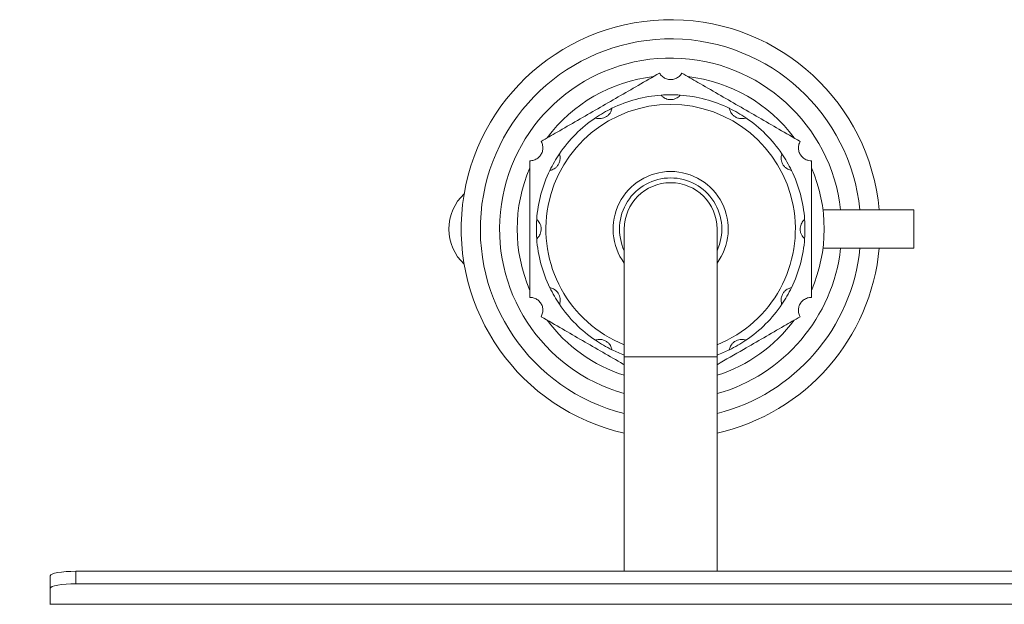
# Model space of a CAD drawing. Units: millimetres. Extents: x 5 to 415, y 5 to 292.
# Drawn here: x 78 to 91, y 150 to 158 of the extents above; entities that cross this region are included whole.
import ezdxf

# ---------------------------------------------------------------- set-up
doc = ezdxf.new("R2010")
doc.units = ezdxf.units.MM
doc.layers.add('BEMAßUNG', color=96, linetype='Continuous')
doc.styles.add('SLDTEXTSTYLE0', font='TXT', dxfattribs={"width": 0.75})
doc.dimstyles.new('SLDDIMSTYLE1', dxfattribs={"dimtxt": 3.5, "dimasz": 3.302, "dimexe": 0, "dimexo": 0.0625, "dimgap": 0.875, "dimtad": 1, "dimlfac": 12, "dimrnd": 1e-09, "dimzin": 12, "dimdsep": 46, "dimtxsty": 'SLDTEXTSTYLE0', "dimsah": 1, "dimcen": 0.09, "dimadec": 0, "dimazin": 3, "dimtfac": 1, "dimtofl": 0, "dimtmove": 0, "dimatfit": 3, "dimfxl": 0, "dimfrac": 2, "dimtolj": 1, "dimtzin": 12, "dimarcsym": 0})

# ---------------------------------------------------------------- blocks, each defined once
blk = doc.blocks.new('_D_10')
at = {"layer": 'BEMAßUNG'}
for p, q in [((77.78, 150.569), (63.274, 150.569)), ((64.274, 150.569), (64.274, 87.802)), ((77.613, 87.802), (63.274, 87.802))]:
    blk.add_line(p, q, dxfattribs=at)
for points in [[(64.274, 150.569), (63.766, 147.267), (64.782, 147.267)], [(64.274, 87.802), (64.782, 91.104), (63.766, 91.104)]]:
    blk.add_solid(points, dxfattribs=at)
at = {"layer": 'BEMAßUNG', "insert": (59.762, 116.597), "char_height": 3.5, "attachment_point": 1, "rotation": 90, "style": 'SLDTEXTSTYLE0'}
blk.add_mtext('750', dxfattribs=at)

msp = doc.modelspace()

# ---------------------------------------------------------------- linework, layer by layer
at = {"color": 7, "linetype": 'Continuous', "lineweight": 15}
for p, q in [((89.69634, 155.27976), (88.51398, 155.27976)), ((89.69634, 154.77976), (89.69634, 155.27976)), ((85.9255, 155.02976), (85.9255, 153.36309)), ((87.13384, 153.36309), (87.13384, 155.02976)), ((89.69634, 154.77976), (88.51398, 154.77976)), ((85.9255, 153.36309), (85.9255, 150.56895)), ((87.13384, 150.56895), (87.13384, 153.36309)), ((78.44634, 150.34693), (78.44634, 150.51107)), ((78.77967, 150.56895), (78.77967, 150.40482)), ((218.52967, 150.56895), (78.77967, 150.56895)), ((218.52967, 150.40482), (78.77967, 150.40482)), ((78.44634, 150.34693), (78.44634, 150.14066)), ((218.863, 150.14066), (78.44634, 150.14066)), ((78.44634, 150.14066), (78.44634, 150.13559))]:
    msp.add_line(p, q, dxfattribs=at)
at = {"color": 8, "linetype": 'Continuous', "lineweight": 15}
msp.add_line((87.13384, 153.36309), (85.9255, 153.36309), dxfattribs=at)
at = {"color": 7, "linetype": 'Continuous', "lineweight": 15, "flags": 128}
for points in [[(78.44634, 150.51107), (78.45274, 150.52236), (78.47171, 150.53322), (78.50251, 150.54323), (78.54397, 150.552), (78.59448, 150.5592), (78.65211, 150.56454), (78.71464, 150.56784), (78.77967, 150.56895)], [(78.77967, 150.40482), (78.71464, 150.40371), (78.65211, 150.40041), (78.59448, 150.39506), (78.54397, 150.38786), (78.50251, 150.37909), (78.47171, 150.36909), (78.45274, 150.35823), (78.44634, 150.34693)]]:
    msp.add_lwpolyline(points, dxfattribs=at)
at = {"color": 7, "linetype": 'Continuous', "lineweight": 15}
for centre, radius, start, end in [((86.52967, 155.02976), 2.72917, 5.255836, 257.21025), ((86.52967, 155.02976), 2.47917, 5.787563, 255.895128), ((86.52967, 155.02976), 2.22917, 6.439242, 254.27455), ((86.52967, 155.02976), 2, 96.443536, 143.556464), ((86.52967, 155.02976), 2, 36.443536, 83.556464), ((86.52967, 155.02976), 1.75, 94.096044, 115.903956), ((86.52967, 155.02976), 1.75, 85.903956, 94.096044), ((86.52967, 155.02976), 1.75, 64.096044, 85.903956), ((86.52967, 155.02976), 1.75, 115.903956, 124.096044), ((86.52967, 155.02976), 1.75, 55.903956, 64.096044), ((86.52967, 155.02976), 1.75, 124.096044, 145.903956), ((86.52967, 155.02976), 1.75, 34.096044, 55.903956), ((86.52967, 155.02976), 1.75, 145.903956, 154.096044), ((86.52967, 155.02976), 1.75, 25.903956, 34.096044), ((86.52967, 155.02976), 2, 156.443536, 203.556464), ((86.52967, 155.02976), 1.75, 154.096044, 175.903956), ((86.52967, 155.02976), 1.75, 4.096044, 25.903956), ((86.52967, 155.02976), 2, 336.443536, 23.556464), ((86.52967, 155.02976), 0.66667, 90, 205.007833), ((86.52967, 155.02976), 0.60417, 90, 180), ((86.52967, 155.02976), 0.60417, 0, 180), ((86.52967, 155.02976), 0.66667, 334.992167, 90), ((86.52967, 155.02976), 0.60417, 0, 90), ((84.26409, 155.02976), 0.625, 132.819823, 227.180177), ((86.52967, 155.02976), 1.75, 175.903956, 184.096044), ((86.52967, 155.02976), 1.75, 355.903956, 4.096044), ((86.52967, 155.02976), 1.75, 184.096044, 205.903956), ((86.52967, 155.02976), 1.75, 334.096044, 355.903956), ((86.52967, 155.02976), 2.22917, 285.72545, 353.560758), ((86.52967, 155.02976), 2.47917, 284.104872, 354.212437), ((86.52967, 155.02976), 2.72917, 282.78975, 354.744164), ((86.52967, 155.02976), 1.75, 205.903956, 214.096044), ((86.52967, 155.02976), 1.75, 325.903956, 334.096044), ((86.52967, 155.02976), 1.75, 214.096044, 235.903956), ((86.52967, 155.02976), 1.75, 304.096044, 325.903956), ((86.52967, 155.02976), 2, 216.443536, 252.417224), ((86.52967, 155.02976), 2, 287.582776, 323.556464), ((86.52967, 155.02976), 1.75, 235.903956, 244.096044), ((86.52967, 155.02976), 1.75, 295.903956, 304.096044), ((86.52967, 155.02976), 1.75, 244.096044, 249.803669), ((86.52967, 155.02976), 1.75, 290.196331, 295.903956)]:
    msp.add_arc(centre, radius, start, end, dxfattribs=at)
at = {"color": 8, "linetype": 'Continuous', "lineweight": 15}
for radius, start, end in [(1.625, 90, 248.173646), (1.625, 291.826354, 90), (0.75, 90, 216.336058), (0.75, 323.663942, 90)]:
    msp.add_arc((86.52967, 155.02976), radius, start, end, dxfattribs=at)
at = {"color": 7, "linetype": 'Continuous', "lineweight": 15}
for points, knots in [([(86.38384, 157.06251), (86.29195, 157.00946), (86.02682, 156.85639), (85.66772, 156.64906), (85.31554, 156.44573), (85.06777, 156.30268), (84.91149, 156.21245), (84.84217, 156.17243)], [0, 0, 0, 0, 0.1804364, 0.52066874, 0.69211633, 0.86342196, 1, 1, 1, 1]), ([(86.38384, 157.06251), (86.39396, 157.04805), (86.41425, 157.0191), (86.46243, 156.98908), (86.51646, 156.97589), (86.57079, 156.9805), (86.61984, 157.00139), (86.65509, 157.03122), (86.66973, 157.05365), (86.6755, 157.06251)], [0, 0, 0, 0, 0.15768908, 0.31585629, 0.46554727, 0.61159906, 0.75721029, 0.90418193, 1, 1, 1, 1]), ([(88.21717, 156.17243), (88.12529, 156.22548), (87.86016, 156.37855), (87.50106, 156.58587), (87.14888, 156.78921), (86.9011, 156.93226), (86.74483, 157.02249), (86.6755, 157.06251)], [0, 0, 0, 0, 0.18043583, 0.52066758, 0.69211697, 0.863423, 1, 1, 1, 1]), ([(86.40467, 156.77529), (86.40534, 156.77445), (86.4067, 156.77277), (86.41826, 156.76029), (86.43767, 156.7444), (86.46518, 156.729), (86.50039, 156.71799), (86.54239, 156.71541), (86.58373, 156.72434), (86.61792, 156.74158), (86.64004, 156.75922), (86.65252, 156.77262), (86.65394, 156.77439), (86.65467, 156.77529)], [0, 0, 0, 0, 0.08359538, 0.16729247, 0.24955472, 0.33211406, 0.42306295, 0.52826684, 0.64317011, 0.73637084, 0.8299962, 0.91348621, 1, 1, 1, 1]), ([(85.54865, 156.47893), (85.54966, 156.47854), (85.55166, 156.47777), (85.56792, 156.47274), (85.59267, 156.46869), (85.6242, 156.4691), (85.66019, 156.47717), (85.69786, 156.49593), (85.72919, 156.52434), (85.75019, 156.55636), (85.76051, 156.5827), (85.76463, 156.60055), (85.76498, 156.60279), (85.76516, 156.60393)], [0, 0, 0, 0, 0.08359296, 0.16729199, 0.24954936, 0.33211394, 0.42306117, 0.52827005, 0.64317058, 0.73637181, 0.82999556, 0.91348897, 1, 1, 1, 1]), ([(87.29418, 156.60393), (87.29435, 156.60287), (87.29469, 156.60074), (87.29845, 156.58414), (87.30733, 156.56069), (87.32343, 156.53358), (87.34843, 156.50646), (87.38351, 156.48321), (87.42378, 156.47028), (87.462, 156.46811), (87.48998, 156.47233), (87.50749, 156.4777), (87.50961, 156.47851), (87.51069, 156.47893)], [0, 0, 0, 0, 0.08359578, 0.16729384, 0.24954695, 0.33211786, 0.42305968, 0.52826061, 0.64316672, 0.73637341, 0.82999678, 0.91348824, 1, 1, 1, 1]), ([(84.69634, 155.91984), (84.71392, 155.92138), (84.74914, 155.92447), (84.79923, 155.95118), (84.83766, 155.99138), (84.86085, 156.04074), (84.86726, 156.09366), (84.85907, 156.13911), (84.84695, 156.163), (84.84217, 156.17243)], [0, 0, 0, 0, 0.15770658, 0.31586534, 0.46554921, 0.61160768, 0.75722177, 0.90417752, 1, 1, 1, 1]), ([(88.21717, 156.17243), (88.20971, 156.15643), (88.19478, 156.12438), (88.19286, 156.06765), (88.20847, 156.01427), (88.23961, 155.96951), (88.28224, 155.93749), (88.3257, 155.92187), (88.35245, 155.92041), (88.363, 155.91984)], [0, 0, 0, 0, 0.15768402, 0.31585903, 0.46554827, 0.61159267, 0.75721246, 0.90416939, 1, 1, 1, 1]), ([(84.9555, 155.79427), (84.95656, 155.79444), (84.95869, 155.79477), (84.97528, 155.79854), (84.99874, 155.80741), (85.02584, 155.82352), (85.05297, 155.84852), (85.07621, 155.8836), (85.08914, 155.92387), (85.09132, 155.96209), (85.08709, 155.99007), (85.08172, 156.00758), (85.08091, 156.0097), (85.0805, 156.01077)], [0, 0, 0, 0, 0.08359295, 0.16729059, 0.24955183, 0.33211277, 0.42306301, 0.52827377, 0.64316762, 0.73637383, 0.82999674, 0.91348936, 1, 1, 1, 1]), ([(87.97884, 156.01077), (87.97846, 156.00977), (87.97768, 156.00776), (87.97265, 155.99151), (87.9686, 155.96675), (87.96901, 155.93523), (87.97708, 155.89923), (87.99585, 155.86157), (88.02425, 155.83023), (88.05627, 155.80924), (88.08261, 155.79891), (88.10046, 155.7948), (88.1027, 155.79445), (88.10384, 155.79427)], [0, 0, 0, 0, 0.08359482, 0.16728799, 0.24954528, 0.33210977, 0.42305692, 0.52826569, 0.64317525, 0.73636997, 0.8299973, 0.91348905, 1, 1, 1, 1]), ([(84.69634, 155.91984), (84.69634, 155.85157), (84.69634, 155.67113), (84.69634, 155.37261), (84.69634, 155.01411), (84.69634, 154.64013), (84.69634, 154.34165), (84.69634, 154.17721), (84.69634, 154.13968)], [0, 0, 0, 0, 0.11659581, 0.30818582, 0.50000395, 0.7180743, 0.93564456, 1, 1, 1, 1]), ([(88.363, 154.13968), (88.363, 154.20794), (88.363, 154.38838), (88.363, 154.6869), (88.363, 155.0454), (88.363, 155.41939), (88.363, 155.71786), (88.363, 155.8823), (88.363, 155.91984)], [0, 0, 0, 0, 0.11659307, 0.308185844, 0.500003971, 0.718074312, 0.935644562, 1, 1, 1, 1]), ([(84.78414, 154.90476), (84.78497, 154.90543), (84.78665, 154.90679), (84.79914, 154.91835), (84.81502, 154.93776), (84.83043, 154.96526), (84.84143, 155.00047), (84.84401, 155.04248), (84.83509, 155.08382), (84.81785, 155.11801), (84.80021, 155.14012), (84.7868, 155.1526), (84.78504, 155.15403), (84.78414, 155.15476)], [0, 0, 0, 0, 0.08359461, 0.16729118, 0.24954719, 0.33211134, 0.42305962, 0.52826281, 0.64317733, 0.73637743, 0.82999461, 0.91348839, 1, 1, 1, 1]), ([(88.2752, 155.15476), (88.27436, 155.15408), (88.27268, 155.15272), (88.26021, 155.14117), (88.24431, 155.12175), (88.22891, 155.09425), (88.21791, 155.05904), (88.21533, 155.01703), (88.22425, 154.97569), (88.24149, 154.94151), (88.25913, 154.91939), (88.27253, 154.90691), (88.2743, 154.90548), (88.2752, 154.90476)], [0, 0, 0, 0, 0.0835953, 0.16728831, 0.24955068, 0.33211015, 0.42305919, 0.52826324, 0.64317871, 0.73637958, 0.82999754, 0.91348768, 1, 1, 1, 1]), ([(85.0805, 154.04874), (85.08088, 154.04974), (85.08166, 154.05175), (85.08668, 154.06801), (85.09074, 154.09276), (85.09033, 154.12429), (85.08226, 154.16028), (85.06348, 154.19795), (85.03509, 154.22929), (85.00306, 154.25027), (84.97673, 154.2606), (84.95888, 154.26471), (84.95664, 154.26506), (84.9555, 154.26524)], [0, 0, 0, 0, 0.08359289, 0.16729185, 0.24954915, 0.33211365, 0.42306081, 0.52827514, 0.64317649, 0.73638076, 0.8299957, 0.91348904, 1, 1, 1, 1]), ([(88.10384, 154.26524), (88.10278, 154.26508), (88.10065, 154.26474), (88.08406, 154.26097), (88.06059, 154.2521), (88.0335, 154.23599), (88.00637, 154.211), (87.98313, 154.17591), (87.97019, 154.13564), (87.96802, 154.09742), (87.97225, 154.06945), (87.97761, 154.05193), (87.97843, 154.04982), (87.97884, 154.04874)], [0, 0, 0, 0, 0.08359535, 0.16729337, 0.24955498, 0.33211629, 0.42305806, 0.5282693, 0.64317915, 0.73637354, 0.82999686, 0.91348828, 1, 1, 1, 1]), ([(84.84217, 153.88709), (84.84962, 153.90308), (84.86456, 153.93513), (84.86648, 153.99186), (84.85087, 154.04525), (84.81972, 154.09), (84.7771, 154.12202), (84.73364, 154.13764), (84.70689, 154.1391), (84.69634, 154.13968)], [0, 0, 0, 0, 0.15768859, 0.31586364, 0.46553986, 0.61160333, 0.7572124, 0.90416936, 1, 1, 1, 1]), ([(88.363, 154.13968), (88.34542, 154.13813), (88.3102, 154.13505), (88.26011, 154.10833), (88.22167, 154.06813), (88.1985, 154.01878), (88.19207, 153.96586), (88.20028, 153.92041), (88.21239, 153.89652), (88.21717, 153.88709)], [0, 0, 0, 0, 0.15770679, 0.31587194, 0.46555549, 0.61160833, 0.7572243, 0.90418261, 1, 1, 1, 1]), ([(84.84217, 153.88709), (84.93406, 153.83403), (85.19921, 153.68094), (85.55808, 153.47376), (85.82731, 153.31831), (85.92055, 153.26448), (85.9255, 153.26162)], [0, 0, 0, 0, 0.25713123, 0.74197427, 0.9862961, 1, 1, 1, 1]), ([(87.13384, 153.26162), (87.24871, 153.32794), (87.45205, 153.44535), (87.74385, 153.61381), (87.99156, 153.75683), (88.14784, 153.84706), (88.21717, 153.88709)], [0, 0, 0, 0, 0.317139309, 0.561386699, 0.805428418, 1, 1, 1, 1]), ([(85.76516, 153.45558), (85.76499, 153.45665), (85.76465, 153.45877), (85.76089, 153.47536), (85.75202, 153.49883), (85.7359, 153.52593), (85.71091, 153.55306), (85.67582, 153.5763), (85.63556, 153.58923), (85.59733, 153.5914), (85.56936, 153.58718), (85.55185, 153.58181), (85.54973, 153.581), (85.54865, 153.58058)], [0, 0, 0, 0, 0.083592936, 0.167290553, 0.24955178, 0.332112695, 0.423062915, 0.528273653, 0.643179159, 0.736373891, 0.829996775, 0.913489383, 1, 1, 1, 1]), ([(87.51069, 153.58058), (87.50968, 153.58097), (87.50767, 153.58174), (87.49142, 153.58677), (87.46666, 153.59083), (87.43514, 153.59042), (87.39915, 153.58234), (87.36148, 153.56358), (87.33014, 153.53517), (87.30915, 153.50315), (87.29882, 153.47682), (87.29471, 153.45896), (87.29436, 153.45672), (87.29418, 153.45558)], [0, 0, 0, 0, 0.083594848, 0.167288046, 0.249554474, 0.332118991, 0.423054349, 0.528263154, 0.643172744, 0.736377032, 0.829995669, 0.913489024, 1, 1, 1, 1])]:
    msp.add_open_spline(points, degree=3, knots=knots, dxfattribs=at)

# ---------------------------------------------------------------- dimensions: what is measured, and where the dimension line sits
at = {"layer": 'BEMAßUNG'}
dim = msp.add_linear_dim(base=(64.27366, 87.80226), p1=(78.77967, 150.56895), p2=(78.613, 87.80226), angle=90, text='750', dimstyle='SLDDIMSTYLE1', dxfattribs=at)
dim.commit()
dim.dimension.update_dxf_attribs({"geometry": '_D_10', "text_midpoint": (64.27366, 120.47648), "dimtype": 160})

doc.saveas('drawing.dxf')
